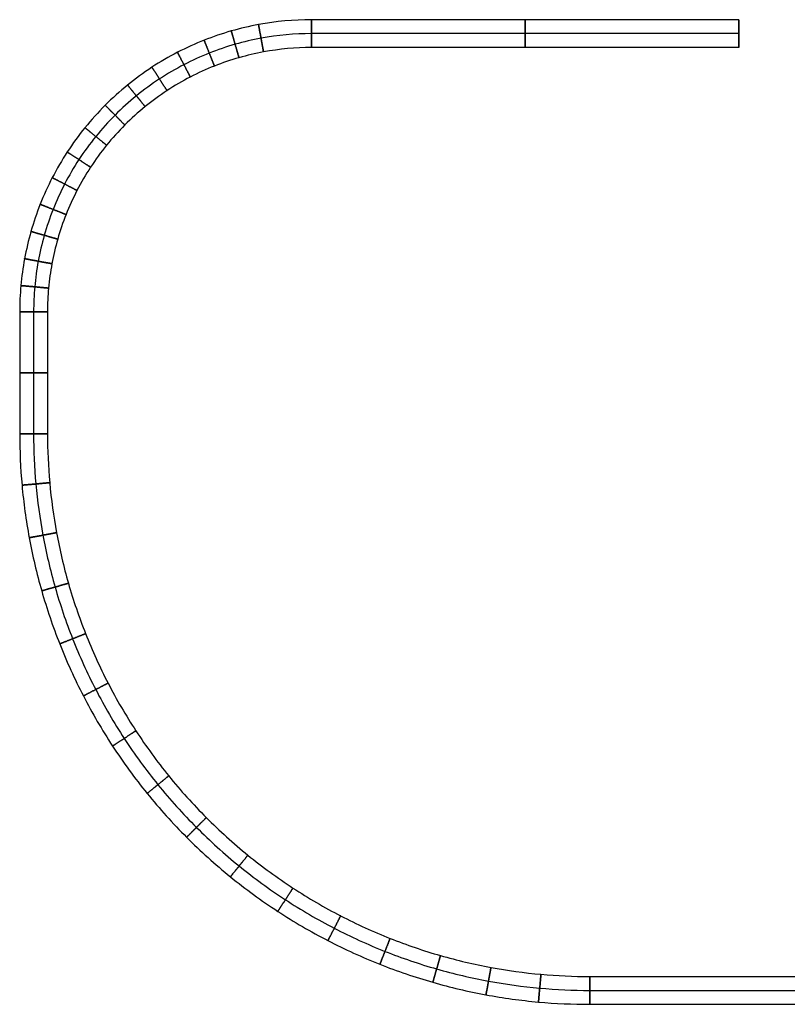
# Model space of a CAD drawing. Units: millimetres. Extents: x 218 to 697, y -1279 to -894.
# Drawn here: x 343 to 481, y -1071 to -894 of the extents above; entities that cross this region are included whole.
import ezdxf

# ---------------------------------------------------------------- set-up
doc = ezdxf.new("R2010")
doc.units = ezdxf.units.MM
doc.header["$MEASUREMENT"] = 0
doc.layers.add('默认值', color=7, linetype='Continuous', true_color=0x000000)

msp = doc.modelspace()

# ---------------------------------------------------------------- linework, layer by layer
at = {"layer": '默认值'}
for p, q in [((472.73, -893.69, 65.03), (472.73, -898.69, 65.03)), ((472.73, -896.19, 62.53), (472.73, -896.19, 67.53))]:
    msp.add_line(p, q, dxfattribs=at)
for points, knots in [([(395.93, -893.69, 65.03), (392.72, -893.69, 65.03), (387.85, -894.13, 65.03), (381.42, -895.65, 65.03), (376.54, -897.31, 65.03), (371.75, -899.48, 65.03), (367.13, -902.18, 65.03), (362.77, -905.36, 65.03), (358.74, -909, 65.03), (355.1, -913.03, 65.03), (351.92, -917.39, 65.03), (349.22, -922.01, 65.03), (347.05, -926.8, 65.03), (345.39, -931.68, 65.03), (344.24, -936.57, 65.03), (343.57, -941.41, 65.03), (343.43, -944.61, 65.03), (343.43, -946.19, 65.03)], [0, 0, 0, 0, 9.149111, 13.937694, 18.847924, 23.86001, 28.951303, 34.096805, 39.269846, 44.442887, 49.588389, 54.679682, 59.691769, 64.601999, 69.390582, 74.040909, 78.539692, 78.539692, 78.539692, 78.539692]), ([(395.93, -896.19, 62.53), (392.88, -896.19, 62.53), (388.23, -896.61, 62.53), (382.11, -898.05, 62.53), (377.46, -899.63, 62.53), (372.9, -901.71, 62.53), (368.5, -904.27, 62.53), (364.35, -907.31, 62.53), (360.51, -910.77, 62.53), (357.05, -914.61, 62.53), (354.01, -918.76, 62.53), (351.45, -923.16, 62.53), (349.37, -927.72, 62.53), (347.79, -932.37, 62.53), (346.7, -937.03, 62.53), (346.06, -941.64, 62.53), (345.93, -944.69, 62.53), (345.93, -946.19, 62.53)], [0, 0, 0, 0, 9.149111, 13.937694, 18.847924, 23.86001, 28.951303, 34.096805, 39.269846, 44.442887, 49.588389, 54.679682, 59.691769, 64.601999, 69.390582, 74.040909, 78.539692, 78.539692, 78.539692, 78.539692]), ([(395.93, -896.19, 67.53), (392.88, -896.19, 67.53), (388.23, -896.61, 67.53), (382.11, -898.05, 67.53), (377.46, -899.63, 67.53), (372.9, -901.71, 67.53), (368.5, -904.27, 67.53), (364.35, -907.31, 67.53), (360.51, -910.77, 67.53), (357.05, -914.61, 67.53), (354.01, -918.76, 67.53), (351.45, -923.16, 67.53), (349.37, -927.72, 67.53), (347.79, -932.37, 67.53), (346.7, -937.03, 67.53), (346.06, -941.64, 67.53), (345.93, -944.69, 67.53), (345.93, -946.19, 67.53)], [0, 0, 0, 0, 9.149111, 13.937694, 18.847924, 23.86001, 28.951303, 34.096805, 39.269846, 44.442887, 49.588389, 54.679682, 59.691769, 64.601999, 69.390582, 74.040909, 78.539692, 78.539692, 78.539692, 78.539692]), ([(395.93, -898.69, 65.03), (393.03, -898.69, 65.03), (388.62, -899.09, 65.03), (382.8, -900.46, 65.03), (378.38, -901.96, 65.03), (374.05, -903.93, 65.03), (369.87, -906.37, 65.03), (365.93, -909.25, 65.03), (362.28, -912.54, 65.03), (358.99, -916.19, 65.03), (356.11, -920.13, 65.03), (353.67, -924.31, 65.03), (351.7, -928.64, 65.03), (350.2, -933.06, 65.03), (349.16, -937.49, 65.03), (348.56, -941.86, 65.03), (348.43, -944.76, 65.03), (348.43, -946.19, 65.03)], [0, 0, 0, 0, 9.149111, 13.937694, 18.847924, 23.86001, 28.951303, 34.096805, 39.269846, 44.442887, 49.588389, 54.679682, 59.691769, 64.601999, 69.390582, 74.040909, 78.539692, 78.539692, 78.539692, 78.539692]), ([(343.43, -968.13, 65.03), (343.43, -971.2, 65.03), (343.71, -977.46, 65.03), (345.01, -986.9, 65.03), (347.25, -996.46, 65.03), (350.49, -1005.99, 65.03), (354.75, -1015.34, 65.03), (360, -1024.35, 65.03), (366.22, -1032.86, 65.03), (373.32, -1040.74, 65.03), (381.19, -1047.84, 65.03), (389.71, -1054.05, 65.03), (398.72, -1059.31, 65.03), (408.07, -1063.56, 65.03), (417.6, -1066.8, 65.03), (427.15, -1069.05, 65.03), (436.6, -1070.35, 65.03), (442.85, -1070.63, 65.03), (445.93, -1070.63, 65.03)], [0, 0, 0, 0, 8.997567, 18.298222, 27.875387, 37.695847, 47.72002, 57.902606, 68.19361, 78.539692, 88.885775, 99.176778, 109.359364, 119.383537, 129.203997, 138.781163, 148.081817, 157.079385, 157.079385, 157.079385, 157.079385]), ([(345.93, -968.13, 62.53), (345.93, -971.13, 62.53), (346.2, -977.23, 62.53), (347.47, -986.44, 62.53), (349.66, -995.77, 62.53), (352.82, -1005.06, 62.53), (356.97, -1014.18, 62.53), (362.1, -1022.98, 62.53), (368.16, -1031.29, 62.53), (375.09, -1038.97, 62.53), (382.77, -1045.89, 62.53), (391.08, -1051.96, 62.53), (399.87, -1057.08, 62.53), (408.99, -1061.24, 62.53), (418.29, -1064.4, 62.53), (427.61, -1066.59, 62.53), (436.83, -1067.85, 62.53), (442.93, -1068.13, 62.53), (445.93, -1068.13, 62.53)], [0, 0, 0, 0, 8.997567, 18.298222, 27.875387, 37.695847, 47.72002, 57.902606, 68.19361, 78.539692, 88.885775, 99.176778, 109.359364, 119.383537, 129.203997, 138.781163, 148.081817, 157.079385, 157.079385, 157.079385, 157.079385]), ([(345.93, -968.13, 67.53), (345.93, -971.13, 67.53), (346.2, -977.23, 67.53), (347.47, -986.44, 67.53), (349.66, -995.77, 67.53), (352.82, -1005.06, 67.53), (356.97, -1014.18, 67.53), (362.1, -1022.98, 67.53), (368.16, -1031.29, 67.53), (375.09, -1038.97, 67.53), (382.77, -1045.89, 67.53), (391.08, -1051.96, 67.53), (399.87, -1057.08, 67.53), (408.99, -1061.24, 67.53), (418.29, -1064.4, 67.53), (427.61, -1066.59, 67.53), (436.83, -1067.85, 67.53), (442.93, -1068.13, 67.53), (445.93, -1068.13, 67.53)], [0, 0, 0, 0, 8.997567, 18.298222, 27.875387, 37.695847, 47.72002, 57.902606, 68.19361, 78.539692, 88.885775, 99.176778, 109.359364, 119.383537, 129.203997, 138.781163, 148.081817, 157.079385, 157.079385, 157.079385, 157.079385]), ([(348.43, -968.13, 65.03), (348.43, -971.05, 65.03), (348.69, -977, 65.03), (349.93, -985.99, 65.03), (352.06, -995.08, 65.03), (355.15, -1004.14, 65.03), (359.2, -1013.03, 65.03), (364.2, -1021.61, 65.03), (370.11, -1029.71, 65.03), (376.86, -1037.2, 65.03), (384.35, -1043.95, 65.03), (392.45, -1049.86, 65.03), (401.02, -1054.86, 65.03), (409.92, -1058.91, 65.03), (418.98, -1061.99, 65.03), (428.07, -1064.13, 65.03), (437.05, -1065.36, 65.03), (443, -1065.63, 65.03), (445.93, -1065.63, 65.03)], [0, 0, 0, 0, 8.997567, 18.298222, 27.875387, 37.695847, 47.72002, 57.902606, 68.19361, 78.539692, 88.885775, 99.176778, 109.359364, 119.383537, 129.203997, 138.781163, 148.081817, 157.079385, 157.079385, 157.079385, 157.079385])]:
    msp.add_open_spline(points, degree=3, knots=knots, dxfattribs=at)
for points, knots in [([(387.28, -899.48, 65.03), (387.28, -899.48, 62.53), (386.83, -897.02, 62.53), (386.37, -894.56, 62.53), (386.37, -894.56, 65.03), (386.37, -894.56, 67.53), (386.83, -897.02, 67.53), (387.28, -899.48, 67.53), (387.28, -899.48, 65.03)], [0, 0, 0, 3.926991, 3.926991, 7.853982, 7.853982, 11.780972, 11.780972, 15.707963, 15.707963, 15.707963]), ([(395.93, -898.69, 65.03), (395.93, -898.69, 62.53), (395.93, -896.19, 62.53), (395.93, -893.69, 62.53), (395.93, -893.69, 65.03), (395.93, -893.69, 67.53), (395.93, -896.19, 67.53), (395.93, -898.69, 67.53), (395.93, -898.69, 65.03)], [0, 0, 0, 3.926991, 3.926991, 7.853982, 7.853982, 11.780972, 11.780972, 15.707963, 15.707963, 15.707963]), ([(434.33, -898.69, 65.03), (434.33, -898.69, 62.53), (434.33, -896.19, 62.53), (434.33, -893.69, 62.53), (434.33, -893.69, 65.03), (434.33, -893.69, 67.53), (434.33, -896.19, 67.53), (434.33, -898.69, 67.53), (434.33, -898.69, 65.03)], [0, 0, 0, 3.926991, 3.926991, 7.853982, 7.853982, 11.780972, 11.780972, 15.707963, 15.707963, 15.707963]), ([(472.73, -898.69, 65.03), (472.73, -898.69, 67.53), (472.73, -896.19, 67.53), (472.73, -893.69, 67.53), (472.73, -893.69, 65.03), (472.73, -893.69, 62.53), (472.73, -896.19, 62.53), (472.73, -898.69, 62.53), (472.73, -898.69, 65.03)], [-15.707963, -15.707963, -15.707963, -11.780972, -11.780972, -7.853982, -7.853982, -3.926991, -3.926991, 0, 0, 0]), ([(382.86, -900.52, 65.03), (382.86, -900.52, 62.53), (382.17, -898.12, 62.53), (381.48, -895.71, 62.53), (381.48, -895.71, 65.03), (381.48, -895.71, 67.53), (382.17, -898.12, 67.53), (382.86, -900.52, 67.53), (382.86, -900.52, 65.03)], [0, 0, 0, 3.926991, 3.926991, 7.853982, 7.853982, 11.780972, 11.780972, 15.707963, 15.707963, 15.707963]), ([(378.44, -902.02, 65.03), (378.44, -902.02, 62.53), (377.52, -899.7, 62.53), (376.6, -897.37, 62.53), (376.6, -897.37, 65.03), (376.6, -897.37, 67.53), (377.52, -899.7, 67.53), (378.44, -902.02, 67.53), (378.44, -902.02, 65.03)], [0, 0, 0, 3.926991, 3.926991, 7.853982, 7.853982, 11.780972, 11.780972, 15.707963, 15.707963, 15.707963]), ([(374.11, -903.99, 65.03), (374.11, -903.99, 62.53), (372.96, -901.77, 62.53), (371.81, -899.55, 62.53), (371.81, -899.55, 65.03), (371.81, -899.55, 67.53), (372.96, -901.77, 67.53), (374.11, -903.99, 67.53), (374.11, -903.99, 65.03)], [0, 0, 0, 3.926991, 3.926991, 7.853982, 7.853982, 11.780972, 11.780972, 15.707963, 15.707963, 15.707963]), ([(369.93, -906.43, 65.03), (369.93, -906.43, 62.53), (368.57, -904.34, 62.53), (367.2, -902.24, 62.53), (367.2, -902.24, 65.03), (367.2, -902.24, 67.53), (368.57, -904.34, 67.53), (369.93, -906.43, 67.53), (369.93, -906.43, 65.03)], [0, 0, 0, 3.926991, 3.926991, 7.853982, 7.853982, 11.780972, 11.780972, 15.707963, 15.707963, 15.707963]), ([(365.99, -909.31, 65.03), (365.99, -909.31, 62.53), (364.41, -907.37, 62.53), (362.84, -905.43, 62.53), (362.84, -905.43, 65.03), (362.84, -905.43, 67.53), (364.41, -907.37, 67.53), (365.99, -909.31, 67.53), (365.99, -909.31, 65.03)], [0, 0, 0, 3.926991, 3.926991, 7.853982, 7.853982, 11.780972, 11.780972, 15.707963, 15.707963, 15.707963]), ([(362.34, -912.6, 65.03), (362.34, -912.6, 62.53), (360.57, -910.83, 62.53), (358.8, -909.06, 62.53), (358.8, -909.06, 65.03), (358.8, -909.06, 67.53), (360.57, -910.83, 67.53), (362.34, -912.6, 67.53), (362.34, -912.6, 65.03)], [0, 0, 0, 3.926991, 3.926991, 7.853982, 7.853982, 11.780972, 11.780972, 15.707963, 15.707963, 15.707963]), ([(359.05, -916.25, 65.03), (359.05, -916.25, 62.53), (357.11, -914.67, 62.53), (355.17, -913.1, 62.53), (355.17, -913.1, 65.03), (355.17, -913.1, 67.53), (357.11, -914.67, 67.53), (359.05, -916.25, 67.53), (359.05, -916.25, 65.03)], [0, 0, 0, 3.926991, 3.926991, 7.853982, 7.853982, 11.780972, 11.780972, 15.707963, 15.707963, 15.707963]), ([(356.17, -920.19, 65.03), (356.17, -920.19, 62.53), (354.08, -918.83, 62.53), (351.98, -917.46, 62.53), (351.98, -917.46, 65.03), (351.98, -917.46, 67.53), (354.08, -918.83, 67.53), (356.17, -920.19, 67.53), (356.17, -920.19, 65.03)], [0, 0, 0, 3.926991, 3.926991, 7.853982, 7.853982, 11.780972, 11.780972, 15.707963, 15.707963, 15.707963]), ([(353.73, -924.37, 65.03), (353.73, -924.37, 62.53), (351.51, -923.22, 62.53), (349.29, -922.07, 62.53), (349.29, -922.07, 65.03), (349.29, -922.07, 67.53), (351.51, -923.22, 67.53), (353.73, -924.37, 67.53), (353.73, -924.37, 65.03)], [0, 0, 0, 3.926991, 3.926991, 7.853982, 7.853982, 11.780972, 11.780972, 15.707963, 15.707963, 15.707963]), ([(351.76, -928.7, 65.03), (351.76, -928.7, 62.53), (349.44, -927.78, 62.53), (347.11, -926.86, 62.53), (347.11, -926.86, 65.03), (347.11, -926.86, 67.53), (349.44, -927.78, 67.53), (351.76, -928.7, 67.53), (351.76, -928.7, 65.03)], [0, 0, 0, 3.926991, 3.926991, 7.853982, 7.853982, 11.780972, 11.780972, 15.707963, 15.707963, 15.707963]), ([(350.26, -933.12, 65.03), (350.26, -933.12, 62.53), (347.86, -932.43, 62.53), (345.45, -931.74, 62.53), (345.45, -931.74, 65.03), (345.45, -931.74, 67.53), (347.86, -932.43, 67.53), (350.26, -933.12, 67.53), (350.26, -933.12, 65.03)], [0, 0, 0, 3.926991, 3.926991, 7.853982, 7.853982, 11.780972, 11.780972, 15.707963, 15.707963, 15.707963]), ([(349.22, -937.54, 65.03), (349.22, -937.54, 62.53), (346.76, -937.09, 62.53), (344.3, -936.63, 62.53), (344.3, -936.63, 65.03), (344.3, -936.63, 67.53), (346.76, -937.09, 67.53), (349.22, -937.54, 67.53), (349.22, -937.54, 65.03)], [0, 0, 0, 3.926991, 3.926991, 7.853982, 7.853982, 11.780972, 11.780972, 15.707963, 15.707963, 15.707963]), ([(348.62, -941.92, 65.03), (348.62, -941.92, 62.53), (346.13, -941.69, 62.53), (343.64, -941.47, 62.53), (343.64, -941.47, 65.03), (343.64, -941.47, 67.53), (346.13, -941.69, 67.53), (348.62, -941.92, 67.53), (348.62, -941.92, 65.03)], [0, 0, 0, 3.926991, 3.926991, 7.853982, 7.853982, 11.780972, 11.780972, 15.707963, 15.707963, 15.707963]), ([(348.43, -946.19, 65.03), (348.43, -946.19, 62.53), (345.93, -946.19, 62.53), (343.43, -946.19, 62.53), (343.43, -946.19, 65.03), (343.43, -946.19, 67.53), (345.93, -946.19, 67.53), (348.43, -946.19, 67.53), (348.43, -946.19, 65.03)], [0, 0, 0, 3.926991, 3.926991, 7.853982, 7.853982, 11.780972, 11.780972, 15.707963, 15.707963, 15.707963]), ([(348.43, -957.16, 65.03), (348.43, -957.16, 62.53), (345.93, -957.16, 62.53), (343.43, -957.16, 62.53), (343.43, -957.16, 65.03), (343.43, -957.16, 67.53), (345.93, -957.16, 67.53), (348.43, -957.16, 67.53), (348.43, -957.16, 65.03)], [0, 0, 0, 3.926991, 3.926991, 7.853982, 7.853982, 11.780972, 11.780972, 15.707963, 15.707963, 15.707963]), ([(348.43, -968.13, 65.03), (348.43, -968.13, 62.53), (345.93, -968.13, 62.53), (343.43, -968.13, 62.53), (343.43, -968.13, 65.03), (343.43, -968.13, 67.53), (345.93, -968.13, 67.53), (348.43, -968.13, 67.53), (348.43, -968.13, 65.03)], [0, 0, 0, 3.926991, 3.926991, 7.853982, 7.853982, 11.780972, 11.780972, 15.707963, 15.707963, 15.707963]), ([(348.82, -976.89, 65.03), (348.82, -976.89, 62.53), (346.33, -977.12, 62.53), (343.84, -977.34, 62.53), (343.84, -977.34, 65.03), (343.84, -977.34, 67.53), (346.33, -977.12, 67.53), (348.82, -976.89, 67.53), (348.82, -976.89, 65.03)], [0, 0, 0, 3.926991, 3.926991, 7.853982, 7.853982, 11.780972, 11.780972, 15.707963, 15.707963, 15.707963]), ([(350.05, -985.87, 65.03), (350.05, -985.87, 62.53), (347.6, -986.33, 62.53), (345.14, -986.78, 62.53), (345.14, -986.78, 65.03), (345.14, -986.78, 67.53), (347.6, -986.33, 67.53), (350.05, -985.87, 67.53), (350.05, -985.87, 65.03)], [0, 0, 0, 3.926991, 3.926991, 7.853982, 7.853982, 11.780972, 11.780972, 15.707963, 15.707963, 15.707963]), ([(352.19, -994.96, 65.03), (352.19, -994.96, 62.53), (349.79, -995.65, 62.53), (347.38, -996.33, 62.53), (347.38, -996.33, 65.03), (347.38, -996.33, 67.53), (349.79, -995.65, 67.53), (352.19, -994.96, 67.53), (352.19, -994.96, 65.03)], [0, 0, 0, 3.926991, 3.926991, 7.853982, 7.853982, 11.780972, 11.780972, 15.707963, 15.707963, 15.707963]), ([(355.27, -1004.02, 65.03), (355.27, -1004.02, 62.53), (352.95, -1004.94, 62.53), (350.62, -1005.86, 62.53), (350.62, -1005.86, 65.03), (350.62, -1005.86, 67.53), (352.95, -1004.94, 67.53), (355.27, -1004.02, 67.53), (355.27, -1004.02, 65.03)], [0, 0, 0, 3.926991, 3.926991, 7.853982, 7.853982, 11.780972, 11.780972, 15.707963, 15.707963, 15.707963]), ([(359.32, -1012.91, 65.03), (359.32, -1012.91, 62.53), (357.1, -1014.06, 62.53), (354.88, -1015.21, 62.53), (354.88, -1015.21, 65.03), (354.88, -1015.21, 67.53), (357.1, -1014.06, 67.53), (359.32, -1012.91, 67.53), (359.32, -1012.91, 65.03)], [0, 0, 0, 3.926991, 3.926991, 7.853982, 7.853982, 11.780972, 11.780972, 15.707963, 15.707963, 15.707963]), ([(364.32, -1021.48, 65.03), (364.32, -1021.48, 62.53), (362.23, -1022.85, 62.53), (360.13, -1024.22, 62.53), (360.13, -1024.22, 65.03), (360.13, -1024.22, 67.53), (362.23, -1022.85, 67.53), (364.32, -1021.48, 67.53), (364.32, -1021.48, 65.03)], [0, 0, 0, 3.926991, 3.926991, 7.853982, 7.853982, 11.780972, 11.780972, 15.707963, 15.707963, 15.707963]), ([(370.23, -1029.58, 65.03), (370.23, -1029.58, 62.53), (368.29, -1031.16, 62.53), (366.35, -1032.74, 62.53), (366.35, -1032.74, 65.03), (366.35, -1032.74, 67.53), (368.29, -1031.16, 67.53), (370.23, -1029.58, 67.53), (370.23, -1029.58, 65.03)], [0, 0, 0, 3.926991, 3.926991, 7.853982, 7.853982, 11.780972, 11.780972, 15.707963, 15.707963, 15.707963]), ([(376.98, -1037.07, 65.03), (376.98, -1037.07, 62.53), (375.22, -1038.84, 62.53), (373.45, -1040.61, 62.53), (373.45, -1040.61, 65.03), (373.45, -1040.61, 67.53), (375.22, -1038.84, 67.53), (376.98, -1037.07, 67.53), (376.98, -1037.07, 65.03)], [0, 0, 0, 3.926991, 3.926991, 7.853982, 7.853982, 11.780972, 11.780972, 15.707963, 15.707963, 15.707963]), ([(384.47, -1043.82, 65.03), (384.47, -1043.82, 62.53), (382.9, -1045.76, 62.53), (381.32, -1047.71, 62.53), (381.32, -1047.71, 65.03), (381.32, -1047.71, 67.53), (382.9, -1045.76, 67.53), (384.47, -1043.82, 67.53), (384.47, -1043.82, 65.03)], [0, 0, 0, 3.926991, 3.926991, 7.853982, 7.853982, 11.780972, 11.780972, 15.707963, 15.707963, 15.707963]), ([(392.57, -1049.74, 65.03), (392.57, -1049.74, 62.53), (391.21, -1051.83, 62.53), (389.84, -1053.92, 62.53), (389.84, -1053.92, 65.03), (389.84, -1053.92, 67.53), (391.21, -1051.83, 67.53), (392.57, -1049.74, 67.53), (392.57, -1049.74, 65.03)], [0, 0, 0, 3.926991, 3.926991, 7.853982, 7.853982, 11.780972, 11.780972, 15.707963, 15.707963, 15.707963]), ([(401.15, -1054.74, 65.03), (401.15, -1054.74, 62.53), (400, -1056.96, 62.53), (398.85, -1059.18, 62.53), (398.85, -1059.18, 65.03), (398.85, -1059.18, 67.53), (400, -1056.96, 67.53), (401.15, -1054.74, 67.53), (401.15, -1054.74, 65.03)], [0, 0, 0, 3.926991, 3.926991, 7.853982, 7.853982, 11.780972, 11.780972, 15.707963, 15.707963, 15.707963]), ([(410.04, -1058.78, 65.03), (410.04, -1058.78, 62.53), (409.12, -1061.11, 62.53), (408.2, -1063.43, 62.53), (408.2, -1063.43, 65.03), (408.2, -1063.43, 67.53), (409.12, -1061.11, 67.53), (410.04, -1058.78, 67.53), (410.04, -1058.78, 65.03)], [0, 0, 0, 3.926991, 3.926991, 7.853982, 7.853982, 11.780972, 11.780972, 15.707963, 15.707963, 15.707963]), ([(419.1, -1061.87, 65.03), (419.1, -1061.87, 62.53), (418.41, -1064.27, 62.53), (417.72, -1066.67, 62.53), (417.72, -1066.67, 65.03), (417.72, -1066.67, 67.53), (418.41, -1064.27, 67.53), (419.1, -1061.87, 67.53), (419.1, -1061.87, 65.03)], [0, 0, 0, 3.926991, 3.926991, 7.853982, 7.853982, 11.780972, 11.780972, 15.707963, 15.707963, 15.707963]), ([(428.18, -1064, 65.03), (428.18, -1064, 62.53), (427.73, -1066.46, 62.53), (427.28, -1068.92, 62.53), (427.28, -1068.92, 65.03), (427.28, -1068.92, 67.53), (427.73, -1066.46, 67.53), (428.18, -1064, 67.53), (428.18, -1064, 65.03)], [0, 0, 0, 3.926991, 3.926991, 7.853982, 7.853982, 11.780972, 11.780972, 15.707963, 15.707963, 15.707963]), ([(437.17, -1065.24, 65.03), (437.17, -1065.24, 62.53), (436.94, -1067.73, 62.53), (436.72, -1070.21, 62.53), (436.72, -1070.21, 65.03), (436.72, -1070.21, 67.53), (436.94, -1067.73, 67.53), (437.17, -1065.24, 67.53), (437.17, -1065.24, 65.03)], [0, 0, 0, 3.926991, 3.926991, 7.853982, 7.853982, 11.780972, 11.780972, 15.707963, 15.707963, 15.707963]), ([(445.93, -1065.63, 65.03), (445.93, -1065.63, 62.53), (445.93, -1068.13, 62.53), (445.93, -1070.63, 62.53), (445.93, -1070.63, 65.03), (445.93, -1070.63, 67.53), (445.93, -1068.13, 67.53), (445.93, -1065.63, 67.53), (445.93, -1065.63, 65.03)], [0, 0, 0, 3.926991, 3.926991, 7.853982, 7.853982, 11.780972, 11.780972, 15.707963, 15.707963, 15.707963])]:
    msp.add_rational_spline(points, [1, 0.707106781187, 1, 0.707106781187, 1, 0.707106781187, 1, 0.707106781187, 1], degree=2, knots=knots, dxfattribs=at)
for points in [[(472.73, -893.69, 65.03), (447.13, -893.69, 65.03), (421.53, -893.69, 65.03), (395.93, -893.69, 65.03)], [(472.73, -896.19, 62.53), (447.13, -896.19, 62.53), (421.53, -896.19, 62.53), (395.93, -896.19, 62.53)], [(472.73, -896.19, 67.53), (447.13, -896.19, 67.53), (421.53, -896.19, 67.53), (395.93, -896.19, 67.53)], [(472.73, -898.69, 65.03), (447.13, -898.69, 65.03), (421.53, -898.69, 65.03), (395.93, -898.69, 65.03)], [(343.43, -946.19, 65.03), (343.43, -953.5, 65.03), (343.43, -960.82, 65.03), (343.43, -968.13, 65.03)], [(345.93, -946.19, 62.53), (345.93, -953.5, 62.53), (345.93, -960.82, 62.53), (345.93, -968.13, 62.53)], [(345.93, -946.19, 67.53), (345.93, -953.5, 67.53), (345.93, -960.82, 67.53), (345.93, -968.13, 67.53)], [(348.43, -946.19, 65.03), (348.43, -953.5, 65.03), (348.43, -960.82, 65.03), (348.43, -968.13, 65.03)], [(445.93, -1065.63, 65.03), (512.19, -1065.63, 65.03), (578.46, -1065.63, 65.03), (644.73, -1065.63, 65.03)], [(445.93, -1068.13, 62.53), (512.19, -1068.13, 62.53), (578.46, -1068.13, 62.53), (644.73, -1068.13, 62.53)], [(445.93, -1068.13, 67.53), (512.19, -1068.13, 67.53), (578.46, -1068.13, 67.53), (644.73, -1068.13, 67.53)], [(445.93, -1070.63, 65.03), (512.19, -1070.63, 65.03), (578.46, -1070.63, 65.03), (644.73, -1070.63, 65.03)]]:
    msp.add_open_spline(points, degree=3, dxfattribs=at)

doc.saveas('drawing.dxf')
